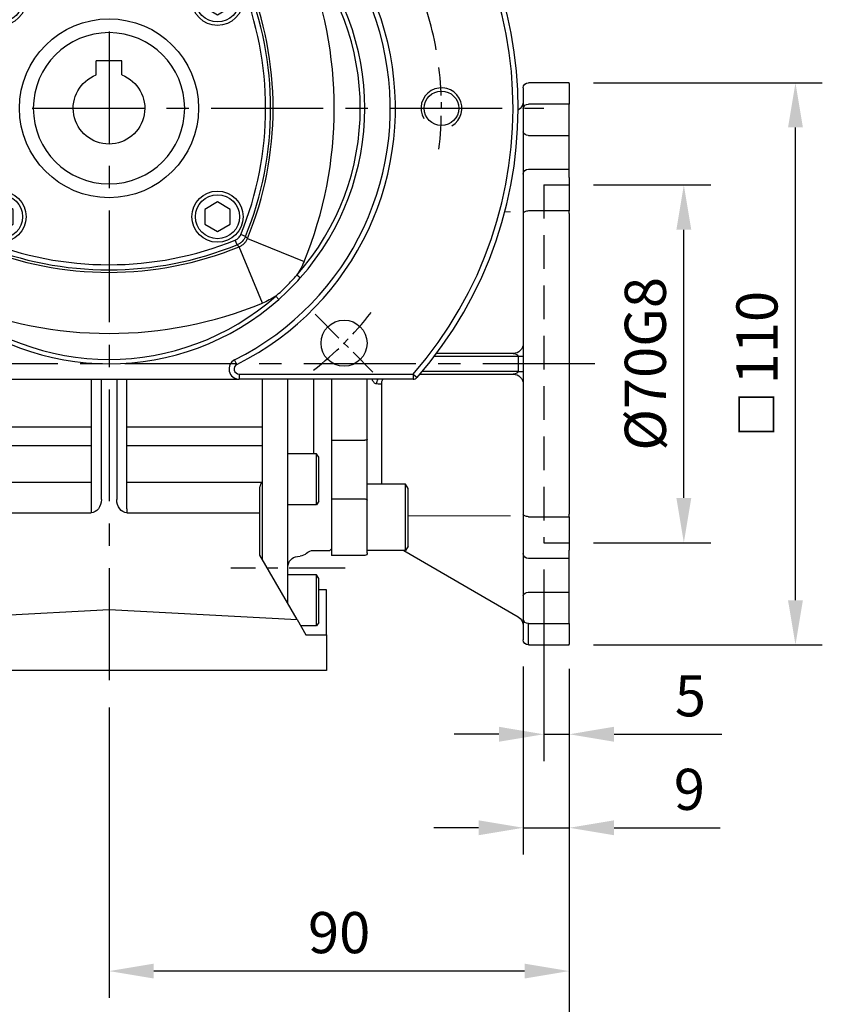
# Model space of a CAD drawing. Extents: x -24 to 1073, y -14 to 686.
# Drawn here: x 92 to 249, y 137 to 330 of the extents above; entities that cross this region are included whole.
import ezdxf

# ---------------------------------------------------------------- set-up
doc = ezdxf.new("R2010")
doc.units = 0
doc.header["$LTSCALE"] = 17.5
doc.header["$MEASUREMENT"] = 0
doc.linetypes.add('CENTER', pattern=[2, 1.25, -0.25, 0.25, -0.25])
doc.linetypes.add('HIDDEN', pattern=[0.375, 0.25, -0.125])
doc.layers.get('0').update_dxf_attribs({"linetype": 'CONTINUOUS'})
doc.layers.get('Defpoints').update_dxf_attribs({"linetype": 'CONTINUOUS'})
for name, color, linetype in [('CEN', 2, 'CENTER'), ('DIM', 3, 'CONTINUOUS'), ('HID', 6, 'HIDDEN'), ('MAIN', 7, 'CONTINUOUS'), ('THIN', 1, 'CONTINUOUS')]:
    doc.layers.add(name, color=color, linetype=linetype)
doc.styles.get("Standard").update_dxf_attribs({"font": 'SIMPLEX.SHX'})
doc.dimstyles.new('C', dxfattribs={"dimscale": 3.5, "dimtxt": 2.3, "dimasz": 2.5, "dimexe": 1, "dimexo": 1, "dimgap": 1, "dimtad": 1, "dimtoh": 1, "dimdec": 4, "dimdsep": 46, "dimtxsty": 'Standard', "dimcen": 0, "dimclrd": 256, "dimclre": 256, "dimclrt": 256, "dimadec": 0, "dimazin": 0, "dimtfac": 0.6, "dimtdec": 4, "dimtofl": 0, "dimtmove": 0, "dimatfit": 3, "dimfxl": 0, "dimtolj": 1, "dimarcsym": 0})
doc.dimstyles.new('L', dxfattribs={"dimscale": 3.5, "dimtxt": 2.3, "dimasz": 2.5, "dimexe": 1.5, "dimexo": 1.5, "dimgap": 1, "dimtad": 1, "dimdec": 3, "dimdsep": 46, "dimtxsty": 'Standard', "dimcen": 0, "dimclrd": 256, "dimclre": 256, "dimclrt": 256, "dimaunit": 1, "dimazin": 2, "dimtfac": 0.6, "dimtdec": 3, "dimtmove": 0, "dimatfit": 3, "dimfxl": 0, "dimtolj": 1, "dimarcsym": 0})

# ---------------------------------------------------------------- blocks, each defined once
blk = doc.blocks.new('BM08A')
at = {"layer": 'MAIN'}
for p, q in [((-8, 5.63), (-7.5, 6.5)), ((-7.5, 6.5), (-7.5, -6.5)), ((-7.5, 6.5), (0, 6.5)), ((0, 6.5), (0, -6.5)), ((-8, 5.63), (-8, -5.63)), ((-8, -5.63), (-7.5, -6.5)), ((-7.5, -6.5), (0, -6.5))]:
    blk.add_line(p, q, dxfattribs=at)
blk = doc.blocks.new('A$C33586ed0')
at = {"layer": 'HID', "ltscale": 1.5}
for p, q in [((-41.5, 35), (-46.5, 35)), ((-41.5, 35), (-41.5, -35)), ((-41.5, -35), (-46.5, -35))]:
    blk.add_line(p, q, dxfattribs=at)
at = {"layer": 'MAIN'}
for p, q in [((-46.5, 55), (-38.5, 55)), ((-46.5, 54.88), (-46.5, 55)), ((-46.5, 54.88), (-46.5, 50.78)), ((-37.5, 54), (-37.5, 49.97)), ((-46.5, 50.78), (-38.5, 50.78)), ((-46.5, 44.71), (-46.5, 50.78)), ((-37.5, 49.97), (-37.5, 45.41)), ((-36.5, 49.6), (-36.5, 49.6)), ((-38.5, 44.71), (-46.5, 44.71)), ((-46.5, 38.1), (-46.5, 44.71)), ((-37.5, 45.41), (-37.5, 37.1)), ((-38.5, 38.1), (-46.5, 38.1)), ((-46.5, 36.43), (-46.5, 38.1)), ((-37.5, 37.1), (-37.5, 35.85)), ((-46.5, 36.43), (-46.5, 29.91)), ((-37.5, 35.85), (-37.5, 29.43)), ((-46.5, 29.91), (-38.5, 29.91)), ((-46.5, 29.43), (-46.5, 29.91)), ((-46.5, 29.43), (-46.5, -29.43)), ((-37.5, 29.43), (-37.5, -29.43)), ((-35.53, 2.01), (-20.51, 2.01)), ((-36.5, 1.51), (-37.5, 1.51)), ((-36.5, 1.51), (-36.5, -1.51)), ((-20.13, 1.51), (-36.5, 1.51)), ((-36.5, -1.51), (-37.5, -1.51)), ((-36.5, -1.51), (-17.71, -1.51)), ((-17.28, -2.01), (-35.53, -2.01)), ((-7, -14.76), (-7, -3)), ((0, -3), (0, -14.96)), ((-9.81, -3.92), (-9.81, -23.55)), ((-7, -24.2), (-7, -14.76)), ((0, -14.96), (-6.5, -14.96)), ((0, -14.96), (0, -23.95)), ((-7, -26.68), (-7, -24.2)), ((0, -23.95), (0, -26.43)), ((-7, -36.8), (-7, -26.68)), ((0, -26.43), (-6.5, -26.43)), ((0, -26.43), (0, -37.3)), ((-46.5, -29.91), (-46.5, -29.43)), ((-38.5, -29.91), (-46.5, -29.91)), ((-46.5, -29.91), (-46.5, -36.43)), ((-37.5, -29.43), (-37.5, -35.85)), ((-46.5, -38.1), (-46.5, -36.43)), ((-37.5, -35.85), (-37.5, -37.1)), ((-14.15, -36.55), (-36.5, -49.51)), ((-46.5, -38.1), (-38.5, -38.1)), ((-46.5, -44.71), (-46.5, -38.1)), ((-37.5, -37.1), (-37.5, -45.41)), ((-7, -37), (-7, -36.8)), ((-6.5, -37.5), (0, -37.5)), ((0, -37.3), (0, -37.5)), ((-46.5, -44.71), (-38.5, -44.71)), ((-46.5, -50.78), (-46.5, -44.71)), ((-37.5, -45.41), (-37.5, -49.97)), ((-37.5, -49.97), (-37.5, -54)), ((-38.5, -50.78), (-46.5, -50.78)), ((-46.5, -50.78), (-46.5, -54.88)), ((-38.5, -54.88), (-38.5, -50.78)), ((-46.5, -55), (-46.5, -54.88)), ((-38.5, -55), (-46.5, -55)), ((-38.5, -54.88), (-38.5, -55))]:
    blk.add_line(p, q, dxfattribs=at)
at = {"layer": 'MAIN', "flags": 128}
for points in [[(-38.5, 29.91), (-38.3, 29.9), (-38.12, 29.87), (-37.94, 29.83), (-37.79, 29.77), (-37.67, 29.7), (-37.58, 29.62), (-37.52, 29.53), (-37.5, 29.43)], [(-7, -14.76), (-6.99, -14.8), (-6.96, -14.83), (-6.92, -14.87), (-6.85, -14.9), (-6.78, -14.92), (-6.69, -14.94), (-6.6, -14.95), (-6.5, -14.96)], [(-6.5, -26.43), (-6.6, -26.43), (-6.69, -26.45), (-6.78, -26.47), (-6.85, -26.5), (-6.92, -26.54), (-6.96, -26.58), (-6.99, -26.63), (-7, -26.68)], [(-38.5, -29.91), (-38.3, -29.9), (-38.12, -29.87), (-37.94, -29.83), (-37.79, -29.77), (-37.67, -29.7), (-37.58, -29.62), (-37.52, -29.53), (-37.5, -29.43)]]:
    blk.add_lwpolyline(points, dxfattribs=at)
at = {"layer": 'MAIN'}
for centre, radius, start, end in [((-38.5, 54), 1, 0, 90), ((-38.42, 49.87), 0.921, 6.5171, 95.2915), ((-38.37, 45.59), 0.893, 261.9501, 348.5786), ((-38.5, 37.1), 1, 0, 90), ((-35.5, 4.01), 2, 180.0073, 269.2552), ((-35.5, -4.01), 2, 90.7448, 179.9927), ((-11.68, -3.91), 1.86, 359.7763, 29.3133), ((-10.75, -3.87), 1.86, 359.5938, 27.7824), ((-38.5, -37.1), 1, 270, 0), ((-6.5, -37), 0.5, 180, 270), ((-38.37, -45.59), 0.893, 11.4214, 98.0499), ((-38.42, -49.87), 0.921, 264.7085, 353.4829), ((-35.5, -51.24), 2, 119.9848, 179.9801), ((-38.5, -54), 1, 270, 0)]:
    blk.add_arc(centre, radius, start, end, dxfattribs=at)
for centre, major_axis, ratio, start_param, end_param in [((-35.5, 51.34), (0, -2), 0.99817, 4.712389, 5.758613), ((-35.5, 1.51), (1, 0), 0.498474, 1.596976, 3.141593), ((-35.5, -1.51), (1, 0), 0.498474, 3.141593, 4.686209)]:
    blk.add_ellipse(centre, major_axis=major_axis, ratio=ratio, start_param=start_param, end_param=end_param, dxfattribs=at)
at = {"layer": 'MAIN', "linetype": 'Continuous', "lineweight": 0}
for major_axis, start_param, end_param in [((2437.23, -0.68), 1.730501, 1.730964), ((2437.23, 0.68), 4.552221, 4.560528)]:
    blk.add_ellipse((353.69, 0), major_axis=major_axis, ratio=0.012306, start_param=start_param, end_param=end_param, dxfattribs=at)
at = {"layer": 'MAIN'}
blk.add_open_spline([(-7.89, -3), (-7.92, -3.06), (-7.94, -3.11), (-8.03, -3.28), (-8.09, -3.38), (-8.23, -3.55), (-8.3, -3.63), (-8.53, -3.81), (-8.71, -3.88), (-8.88, -3.88)], degree=3, knots=[0.4396419, 0.4396419, 0.4396419, 0.4396419, 0.5, 0.5, 0.625, 0.625, 0.75, 0.75, 1, 1, 1, 1], dxfattribs=at)
blk.add_open_spline([(-8.88, -3.88), (-9.19, -3.89), (-9.5, -3.91), (-9.81, -3.92)], degree=3, dxfattribs=at)
at = {"layer": 'MAIN', "xscale": -1, "rotation": 180}
blk.add_blockref('BM08A', (-7, -30.05), dxfattribs=at)
blk = doc.blocks.new('*D20')
at = {"layer": 'Defpoints', "color": 0}
for p in [(198.79, 317.5), (243.52, 317.5), (198.79, 207.5)]:
    blk.add_point(p, dxfattribs=at)
at = {"layer": 'DIM', "lineweight": -2}
for p, q in [((204.04, 317.5), (248.77, 317.5)), ((243.52, 216.25), (243.52, 308.75)), ((204.04, 207.5), (248.77, 207.5))]:
    blk.add_line(p, q, dxfattribs=at)
at = {"layer": 'DIM'}
for points in [[(242.06, 308.75), (244.97, 308.75), (243.52, 317.5)], [(242.06, 216.25), (244.97, 216.25), (243.52, 207.5)]]:
    blk.add_solid(points, dxfattribs=at)
at = {"layer": 'DIM', "insert": (235.99, 262.5), "char_height": 8.05, "attachment_point": 5, "rotation": 90}
blk.add_mtext('\\A1;{\\fPMingLiU|b0|i0|c136|p18;\\H0.8x;□\\H0.75x; }110', dxfattribs=at)
blk = doc.blocks.new('*D21')
at = {"layer": 'Defpoints', "color": 0}
for p in [(198.79, 297.5), (221.69, 297.5), (198.79, 227.5)]:
    blk.add_point(p, dxfattribs=at)
at = {"layer": 'DIM', "lineweight": -2}
for p, q in [((204.04, 297.5), (226.94, 297.5)), ((221.69, 236.25), (221.69, 288.75)), ((204.04, 227.5), (226.94, 227.5))]:
    blk.add_line(p, q, dxfattribs=at)
at = {"layer": 'DIM'}
for points in [[(220.23, 288.75), (223.15, 288.75), (221.69, 297.5)], [(220.23, 236.25), (223.15, 236.25), (221.69, 227.5)]]:
    blk.add_solid(points, dxfattribs=at)
at = {"layer": 'DIM', "insert": (214.16, 262.5), "char_height": 8.05, "attachment_point": 5, "rotation": 90}
blk.add_mtext('\\A1;%%c70G8', dxfattribs=at)
blk = doc.blocks.new('*D22')
at = {"layer": 'Defpoints', "color": 0}
for p in [(194.29, 227.5), (199.29, 208.06), (199.29, 190.02)]:
    blk.add_point(p, dxfattribs=at)
at = {"layer": 'DIM', "lineweight": -2}
for p, q in [((194.29, 222.25), (194.29, 184.77)), ((199.29, 202.81), (199.29, 184.77)), ((185.54, 190.02), (176.79, 190.02)), ((194.29, 190.02), (199.29, 190.02)), ((208.04, 190.02), (229.15, 190.02))]:
    blk.add_line(p, q, dxfattribs=at)
at = {"layer": 'DIM'}
for points in [[(185.54, 191.48), (185.54, 188.56), (194.29, 190.02)], [(208.04, 191.48), (208.04, 188.56), (199.29, 190.02)]]:
    blk.add_solid(points, dxfattribs=at)
at = {"layer": 'DIM', "insert": (222.97, 197.55), "char_height": 8.05, "attachment_point": 5}
blk.add_mtext('\\A1;5', dxfattribs=at)
blk = doc.blocks.new('*D25')
at = {"layer": 'Defpoints', "color": 0}
for p in [(199.29, 208.06), (109.29, 200.5), (109.29, 143.68)]:
    blk.add_point(p, dxfattribs=at)
at = {"layer": 'DIM', "lineweight": -2}
for p, q in [((199.29, 202.81), (199.29, 138.43)), ((109.29, 195.25), (109.29, 138.43)), ((190.54, 143.68), (118.04, 143.68))]:
    blk.add_line(p, q, dxfattribs=at)
at = {"layer": 'DIM'}
for points in [[(118.04, 145.14), (118.04, 142.23), (109.29, 143.68)], [(190.54, 145.14), (190.54, 142.23), (199.29, 143.68)]]:
    blk.add_solid(points, dxfattribs=at)
at = {"layer": 'DIM', "insert": (154.29, 151.21), "char_height": 8.05, "attachment_point": 5}
blk.add_mtext('\\A1;90', dxfattribs=at)
blk = doc.blocks.new('*D23')
at = {"layer": 'Defpoints', "color": 0}
for p in [(63.29, 228.5), (199.29, 208.06), (199.29, 119.22)]:
    blk.add_point(p, dxfattribs=at)
at = {"layer": 'DIM', "lineweight": -2}
for p, q in [((63.29, 223.25), (63.29, 113.97)), ((199.29, 202.81), (199.29, 113.97)), ((72.04, 119.22), (190.54, 119.22))]:
    blk.add_line(p, q, dxfattribs=at)
at = {"layer": 'DIM'}
for points in [[(72.04, 120.68), (72.04, 117.76), (63.29, 119.22)], [(190.54, 120.68), (190.54, 117.76), (199.29, 119.22)]]:
    blk.add_solid(points, dxfattribs=at)
at = {"layer": 'DIM', "insert": (131.29, 126.74), "char_height": 8.05, "attachment_point": 5}
blk.add_mtext('\\A1;136', dxfattribs=at)
blk = doc.blocks.new('*D26')
at = {"layer": 'Defpoints', "color": 0}
for p in [(190.29, 208.5), (199.29, 207.5), (199.29, 171.72)]:
    blk.add_point(p, dxfattribs=at)
at = {"layer": 'DIM', "lineweight": -2}
for p, q in [((190.29, 203.25), (190.29, 166.47)), ((199.29, 202.25), (199.29, 166.47)), ((181.54, 171.72), (172.79, 171.72)), ((190.29, 171.72), (199.29, 171.72)), ((208.04, 171.72), (228.77, 171.72))]:
    blk.add_line(p, q, dxfattribs=at)
at = {"layer": 'DIM'}
for points in [[(181.54, 173.18), (181.54, 170.26), (190.29, 171.72)], [(208.04, 173.18), (208.04, 170.26), (199.29, 171.72)]]:
    blk.add_solid(points, dxfattribs=at)
at = {"layer": 'DIM', "insert": (222.78, 179.24), "char_height": 8.05, "attachment_point": 5}
blk.add_mtext('\\A1;9', dxfattribs=at)
blk = doc.blocks.new('A$C7e51b40e')
at = {"layer": 'CEN', "ltscale": 0.5}
for p, q in [((-46.16, -90), (-23.84, -90)), ((23.84, -90), (46.16, -90))]:
    blk.add_line(p, q, dxfattribs=at)
at = {"layer": 'MAIN'}
for p, q in [((-30, -62.42), (-30, -53)), ((-3.5, -62.42), (-3.5, -53)), ((-1.5, -53), (-1.5, -76.52)), ((1.5, -76.52), (1.5, -53)), ((3.5, -53), (3.5, -62.42)), ((30, -62.42), (30, -53)), ((-30, -62.42), (-3.5, -62.42)), ((-30, -66), (-30, -62.42)), ((-3.5, -66), (-3.5, -62.42)), ((3.5, -62.42), (3.5, -66)), ((3.5, -62.42), (30, -62.42)), ((30, -62.42), (30, -66)), ((-30, -73.15), (-30, -66)), ((-3.5, -66), (-30, -66)), ((-3.5, -73.15), (-3.5, -66)), ((3.5, -66), (3.5, -73.15)), ((30, -66), (3.5, -66)), ((30, -73.15), (30, -66)), ((-3.5, -73.15), (-30, -73.15)), ((-30, -74.77), (-30, -73.15)), ((-3.5, -78.37), (-3.5, -73.15)), ((30, -73.15), (3.5, -73.15)), ((3.5, -73.15), (3.5, -78.37)), ((30, -74.77), (30, -73.15)), ((-30, -78.99), (-30, -74.77)), ((-29.5, -78.37), (-29.5, -74.06)), ((29.5, -78.37), (29.5, -74.06)), ((30, -78.99), (30, -74.77)), ((-30, -80.78), (-30, -78.99)), ((-29.5, -79.13), (-29.5, -78.37)), ((-3.5, -78.37), (-3.5, -79.13)), ((3.5, -78.37), (3.5, -79.13)), ((29.5, -78.37), (29.5, -79.13)), ((30, -80), (30, -78.99)), ((42.5, -77.75), (39.27, -77.58)), ((42.5, -85.75), (42.5, -77.75)), ((-30, -83.56), (-30, -80.78)), ((-29.5, -87.41), (-29.5, -79.13)), ((-3.5, -79.13), (-29.5, -79.13)), ((29.5, -79.13), (3.5, -79.13)), ((29.5, -79.13), (29.5, -87.41)), ((30, -80), (30, -81.36)), ((30, -82.98), (30, -81.36)), ((-30, -87.47), (-30, -83.56)), ((30, -82.98), (30, -83.61)), ((30, -87.42), (30, -83.61)), ((35, -85.75), (42.5, -85.75)), ((-36.77, -100), (-29.5, -87.41)), ((-30, -88.28), (-30, -87.47)), ((29.5, -87.41), (36.77, -100)), ((30, -87.42), (30, -88.28)), ((-42.5, -94.25), (-41, -94.25)), ((-42.5, -99), (-42.5, -94.25)), ((42.5, -94.25), (41, -94.25)), ((42.5, -99), (42.5, -94.25)), ((0, -98.07), (-36.77, -100)), ((36.77, -100), (0, -98.07)), ((-42.5, -103), (-42.5, -99)), ((-36.77, -100), (-38.5, -103)), ((38.5, -103), (36.77, -100)), ((42.5, -99), (42.5, -103)), ((-42.5, -103), (-42.5, -110)), ((-38.5, -103), (-42.5, -103)), ((42.5, -103), (38.5, -103)), ((42.5, -110), (42.5, -103)), ((-42.5, -110), (42.5, -110))]:
    blk.add_line(p, q, dxfattribs=at)
at = {"layer": 'MAIN', "flags": 128}
for points in [[(-30, -73.15), (-29.63, -73.57), (-29.5, -74.06)], [(29.5, -74.06), (29.63, -73.58), (30, -73.15)]]:
    blk.add_lwpolyline(points, dxfattribs=at)
at = {"layer": 'MAIN'}
for centre, major_axis, start_param, end_param in [((-3.5, -76.52), (0, 2.61), 3.141593, 4.712389), ((3.5, -76.52), (0, -2.61), 4.712389, 6.283185)]:
    blk.add_ellipse(centre, major_axis=major_axis, ratio=0.766044, start_param=start_param, end_param=end_param, dxfattribs=at)
blk = doc.blocks.new('A$Cc0f8b47f')
at = {"layer": 'MAIN'}
for p, q in [((-43.5, -53), (-43.5, -68.89)), ((-40, -53), (-40, -67.58)), ((-35, -96.94), (-35, -53)), ((-30, -88.28), (-30, -53)), ((30, -88.28), (30, -53)), ((35, -96.94), (35, -53)), ((40, -53), (40, -67.58)), ((43.5, -53), (43.5, -68.89)), ((46, -84), (46, -53)), ((-43.5, -68.89), (-43.5, -72.95)), ((-41, -68.27), (-40.6, -67.58)), ((-41, -76.89), (-41, -68.27)), ((-40.6, -67.58), (-35, -67.58)), ((-40.6, -77.58), (-40.6, -67.58)), ((-35, -77.58), (-35, -67.58)), ((40.6, -67.58), (35, -67.58)), ((35, -77.58), (35, -67.58)), ((41, -68.27), (40.6, -67.58)), ((40.6, -77.58), (40.6, -67.58)), ((41, -76.89), (41, -68.27)), ((43.5, -68.89), (43.5, -72.95)), ((-43.5, -72.95), (-43.5, -75.84)), ((43.5, -72.95), (43.5, -75.84)), ((-43.5, -75.84), (-43.5, -86)), ((-41, -76.89), (-40.6, -77.58)), ((41, -76.89), (40.6, -77.58)), ((43.5, -75.84), (43.5, -86)), ((-40.6, -77.58), (-35, -77.58)), ((40.6, -77.58), (35, -77.58)), ((45, -85), (46, -84)), ((-43.5, -86), (-43.5, -86.2)), ((-43.2, -86.5), (-43.5, -86.2)), ((-40, -86.5), (-43.2, -86.5)), ((40, -86.5), (43.2, -86.5)), ((43.2, -86.5), (43.5, -86.2)), ((43.5, -85), (45, -85)), ((43.5, -86), (43.5, -86.2)), ((-36.83, -87.69), (-37.36, -87.64)), ((36.83, -87.69), (37.36, -87.64)), ((-41, -91.99), (-40.6, -91.29)), ((-41, -100.6), (-41, -91.99)), ((-40.6, -91.29), (-35, -91.29)), ((-40.6, -101.29), (-40.6, -91.29)), ((-35, -96.94), (-35, -91.29)), ((40.6, -91.29), (35, -91.29)), ((35, -96.94), (35, -91.29)), ((41, -91.99), (40.6, -91.29)), ((40.6, -101.29), (40.6, -91.29)), ((41, -100.6), (41, -91.99)), ((-41, -100.6), (-40.6, -101.29)), ((-40.6, -101.29), (-37.51, -101.29)), ((40.6, -101.29), (37.51, -101.29)), ((41, -100.6), (40.6, -101.29))]:
    blk.add_line(p, q, dxfattribs=at)
for centre, start, end in [((-40, -88.5), 45.4228, 90), ((40, -88.5), 90, 134.5772), ((-37.19, -85.65), 225.4228, 265), ((-37, -89.68), 0, 85), ((37, -89.68), 95, 180), ((37.19, -85.65), 275, 314.5772)]:
    blk.add_arc(centre, 2, start, end, dxfattribs=at)
blk = doc.blocks.new('D71')
for p, q in [((-2.5, 9.3), (2.5, 9.3)), ((-2.5, 6.54), (-2.5, 9.3)), ((2.5, 6.54), (2.5, 9.3))]:
    blk.add_line(p, q)
blk.add_arc((0, 0), 7, 110.9248, 69.0752)
at = {"layer": 'MAIN'}
blk.add_circle((0, 0), 14.8, dxfattribs=at)
blk = doc.blocks.new('M08')
at = {"layer": 'MAIN'}
blk.add_circle((0, 0), 3.38, dxfattribs=at)
at = {"layer": 'THIN'}
blk.add_arc((0, 0), 4, 300.0872, 210, dxfattribs=at)
blk = doc.blocks.new('BM06')
at = {"layer": 'MAIN'}
blk.add_lwpolyline([(-2.5, -1.44), (0, -2.89), (2.5, -1.44), (2.5, 1.44), (0, 2.89), (-2.5, 1.44)], close=True, dxfattribs=at)
for radius in [5, 4.31]:
    blk.add_circle((0, 0), radius, dxfattribs=at)
blk = doc.blocks.new('A$C685af518')
at = {"layer": 'CEN', "ltscale": 0.3}
blk.add_line((40.31, -40.31), (51.62, -51.62), dxfattribs=at)
for start, end in [(352.9438, 7.0562), (307.9438, 322.0562)]:
    blk.add_arc((0, 0), 65, start, end, dxfattribs=at)
at = {"layer": 'MAIN'}
for p, q in [((26.71, -25.06), (25.79, -24.69)), ((25.06, -26.71), (24.69, -25.79)), ((25.45, -27.08), (25.06, -26.71)), ((26.71, -25.06), (27.08, -25.45)), ((27.08, -25.45), (38.14, -29.99)), ((29.99, -38.14), (25.45, -27.08)), ((37.39, -33.2), (36.74, -32.62)), ((33.2, -37.39), (32.62, -36.74)), ((25.01, -50.11), (24.56, -49.21)), ((25.46, -52), (25.46, -53)), ((25.46, -52), (59.47, -52)), ((59.47, -52), (59.47, -53)), ((59.47, -52), (60.23, -52.66)), ((-25.46, -53), (25.46, -53)), ((59.47, -53), (25.46, -53))]:
    blk.add_line(p, q, dxfattribs=at)
for centre, radius in [((0, 0), 17.5), ((45.96, -45.96), 4.5)]:
    blk.add_circle(centre, radius, dxfattribs=at)
for centre, radius, start, end in [((0, 0), 80, 318.8351, 221.1649), ((0, 0), 79, 318.8351, 221.1649), ((0, 0), 56, 296.5254, 243.4746), ((0, 0), 55, 296.5254, 243.4746), ((0, 0), 50, 318.3954, 41.6046), ((0, 0), 49.13, 318.3954, 41.6046), ((-35, 0), 79.05, 337.7084, 22.2916), ((-35, 0), 66.6, 337.8943, 22.1057), ((-35, 0), 67.1, 337.7084, 22.2916), ((-35, 0), 65.61, 337.8943, 22.1057), ((0, 35), 66.6, 247.8943, 292.1057), ((0, 35), 65.61, 247.8943, 292.1057), ((0, 35), 67.1, 247.7084, 292.2916), ((0, 0), 50, 311.6046, 318.3954), ((0, 0), 50, 228.3954, 311.6046), ((0, 0), 49.13, 228.3954, 311.6046), ((0, 35), 79.05, 247.7084, 292.2916), ((25.46, -51), 2, 116.5254, 270), ((25.46, -51), 1, 116.5254, 270), ((59.47, -52), 1, 270, 318.8351)]:
    blk.add_arc(centre, radius, start, end, dxfattribs=at)
for points, knots in [([(24.69, -25.79), (24.94, -25.68), (25.16, -25.54), (25.54, -25.16), (25.68, -24.94), (25.79, -24.69)], [0, 0, 0, 0, 0.5, 0.5, 1, 1, 1, 1]), ([(26.71, -25.06), (26.56, -25.44), (26.34, -25.77), (25.91, -26.19), (25.76, -26.32), (25.43, -26.54), (25.25, -26.63), (25.06, -26.71)], [0, 0, 0, 0, 0.5, 0.5, 0.75, 0.75, 1, 1, 1, 1]), ([(25.45, -27.08), (25.64, -27.01), (25.81, -26.92), (26.14, -26.7), (26.3, -26.58), (26.58, -26.29), (26.7, -26.14), (26.92, -25.81), (27.01, -25.64), (27.08, -25.45)], [0, 0, 0, 0, 0.25, 0.25, 0.5, 0.5, 0.75, 0.75, 1, 1, 1, 1]), ([(38.14, -29.99), (37.95, -30.45), (37.74, -30.91), (37.27, -31.79), (37.01, -32.21), (36.74, -32.62)], [0, 0, 0, 0, 0.5, 0.5, 1, 1, 1, 1]), ([(32.62, -36.74), (33.36, -36.1), (34.07, -35.44), (35.44, -34.07), (36.1, -33.36), (36.74, -32.62)], [0, 0, 0, 0, 0.5, 0.5, 1, 1, 1, 1])]:
    blk.add_open_spline(points, degree=3, knots=knots, dxfattribs=at)
blk.add_open_spline([(32.62, -36.74), (31.8, -37.29), (30.92, -37.76), (29.99, -38.14)], degree=3, dxfattribs=at)
for name, p in [('BM06', (-21.21, 21.21)), ('BM06', (21.21, 21.21)), ('M08', (65, 0)), ('BM06', (-21.21, -21.21)), ('BM06', (21.21, -21.21))]:
    blk.add_blockref(name, p)
blk = doc.blocks.new('*D97')
at = {"layer": 'Defpoints', "color": 0}
for p in [(141.67, 368.86), (76.91, 256.14)]:
    blk.add_point(p, dxfattribs=at)
at = {"layer": 'DIM', "lineweight": -2}
for p, q in [((161.03, 402.58), (146.02, 376.45)), ((215.13, 402.58), (161.03, 402.58))]:
    blk.add_line(p, q, dxfattribs=at)
blk.add_arc((109.29, 312.5), 65, 55.1414, 63.2099, dxfattribs=at)
at = {"layer": 'DIM'}
blk.add_solid([(144.76, 377.18), (147.29, 375.72), (141.67, 368.86)], dxfattribs=at)
at = {"layer": 'DIM', "insert": (189.83, 416.81), "char_height": 8.05, "attachment_point": 5}
blk.add_mtext('\\A1;PCD∅130\\P4x%%C9', dxfattribs=at)
blk = doc.blocks.new('*D98')
at = {"layer": 'Defpoints', "color": 0}
for p in [(170.2, 335.18), (48.37, 289.82)]:
    blk.add_point(p, dxfattribs=at)
at = {"layer": 'DIM', "lineweight": -2}
for p, q in [((192.1, 343.34), (178.4, 338.24)), ((246.2, 343.34), (192.1, 343.34))]:
    blk.add_line(p, q, dxfattribs=at)
blk.add_arc((109.29, 312.5), 65, 10.1414, 23.5099, dxfattribs=at)
at = {"layer": 'DIM'}
blk.add_solid([(177.89, 339.6), (178.91, 336.87), (170.2, 335.18)], dxfattribs=at)
at = {"layer": 'DIM', "insert": (220.9, 357.57), "char_height": 8.05, "attachment_point": 5}
blk.add_mtext('\\A1;PCD∅130\\P2xM8', dxfattribs=at)

msp = doc.modelspace()

# ---------------------------------------------------------------- linework, layer by layer
at = {"layer": 'CEN'}
for p, q in [((109.28823, 397.5), (109.28823, 200.5)), ((24.28823, 312.5), (194.28823, 312.5)), ((204.28823, 262.5), (58.28823, 262.5))]:
    msp.add_line(p, q, dxfattribs=at)

# ---------------------------------------------------------------- block references
at = {"layer": 'MAIN'}
msp.add_blockref('A$C685af518', (109.28823, 312.5), dxfattribs=at)
at = {"layer": 'MAIN', "xscale": -1}
for name, p in [('D71', (109.28823, 312.5)), ('A$C33586ed0', (152.78823, 262.5)), ('A$C7e51b40e', (109.28823, 312.5)), ('A$Cc0f8b47f', (109.28823, 312.5))]:
    msp.add_blockref(name, p, dxfattribs=at)

# ---------------------------------------------------------------- dimensions: what is measured, and where the dimension line sits
at = {"layer": 'DIM'}
for p1, p2, text, picture, middle in [((76.91089, 256.13771), (141.66557, 368.86229), 'PCD<>\\P4x%%C9', '*D97', (189.83281, 402.57667)), ((48.3747, 289.81648), (170.20176, 335.18352), 'PCD<>\\P2xM8', '*D98', (220.90198, 343.33891))]:
    dim = msp.add_diameter_dim_2p(p1=p1, p2=p2, text=text, dimstyle='C', dxfattribs=at)
    dim.commit()
    dim.dimension.update_dxf_attribs({"geometry": picture, "text_midpoint": middle, "dimtype": 163})
dim = msp.add_linear_dim(base=(243.51501, 317.5), p1=(198.78823, 207.5), p2=(198.78823, 317.5), angle=90, text='{\\fPMingLiU|b0|i0|c136|p18;\\H0.8x;□\\H0.75x; }<>', dimstyle='L', dxfattribs=at)
dim.commit()
dim.dimension.update_dxf_attribs({"geometry": '*D20', "text_midpoint": (243.51501, 262.5), "dimtype": 160})
dim = msp.add_linear_dim(base=(221.68773, 297.5), p1=(198.78823, 227.5), p2=(198.78823, 297.5), angle=90, text='<>G8', dimstyle='L', override={"dimpost": '%%c<>'}, dxfattribs=at)
dim.commit()
dim.dimension.update_dxf_attribs({"geometry": '*D21', "text_midpoint": (221.68773, 262.5), "dimtype": 160})
for base, p1, p2, picture, middle in [((199.28823, 119.21847), (63.28823, 228.5), (199.28823, 208.06098), '*D23', (131.28823, 126.74347)), ((199.28823, 190.02326), (194.28823, 227.5), (199.28823, 208.06098), '*D22', (222.97156, 197.54826)), ((109.28823, 143.68447), (199.28823, 208.06098), (109.28823, 200.5), '*D25', (154.28823, 151.20947))]:
    dim = msp.add_linear_dim(base=base, p1=p1, p2=p2, angle=180, dimstyle='L', dxfattribs=at)
    dim.commit()
    dim.dimension.update_dxf_attribs({"geometry": picture, "text_midpoint": middle})
dim = msp.add_linear_dim(base=(199.28823, 171.71726), p1=(190.28823, 208.5), p2=(199.28823, 207.5), angle=180, dimstyle='L', dxfattribs=at)
dim.commit()
dim.dimension.update_dxf_attribs({"geometry": '*D26', "text_midpoint": (222.7799, 171.71726), "dimtype": 160})

doc.saveas('drawing.dxf')
